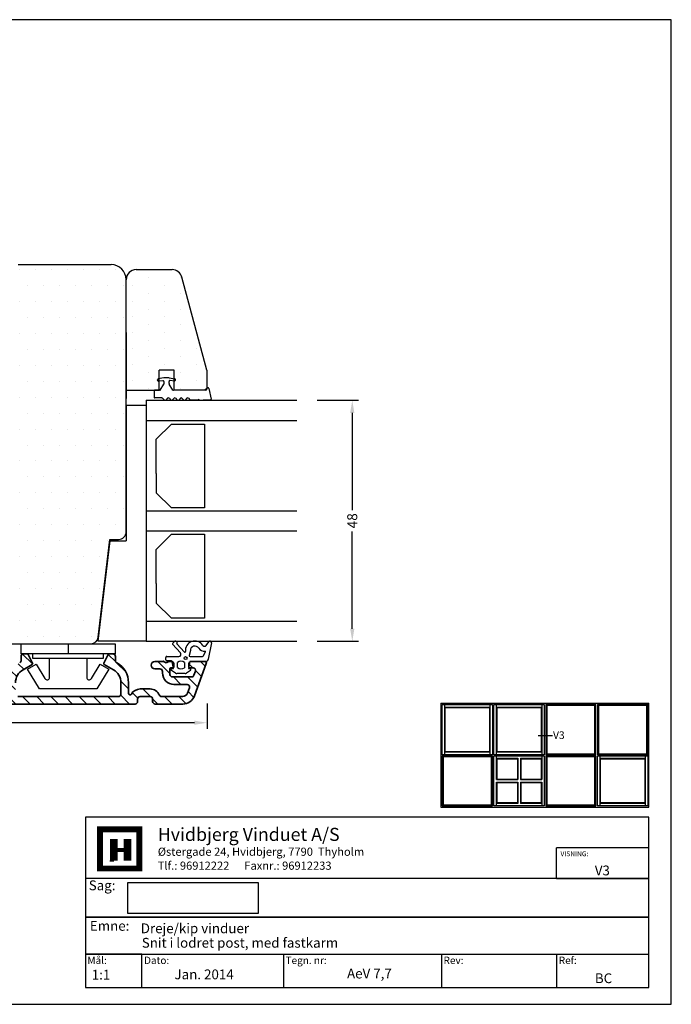
# Model space of a CAD drawing. Extents: x 1164 to 1448, y 148 to 344.
# Drawn here: x 1318 to 1448, y 148 to 344 of the extents above; entities that cross this region are included whole.
import ezdxf

# ---------------------------------------------------------------- set-up
doc = ezdxf.new("R2010")
doc.units = 0
doc.header["$LTSCALE"] = 0.2
doc.header["$PDSIZE"] = 5
doc.layers.get('Defpoints').update_dxf_attribs({"linetype": 'CONTINUOUS'})
for name, color, linetype in [('1', 7, 'CONTINUOUS'), ('ALU', 110, 'CONTINUOUS'), ('ALU 3813583', 110, 'CONTINUOUS'), ('dk karm vindue', 15, 'CONTINUOUS'), ('glas', 4, 'CONTINUOUS'), ('glasklods', 6, 'CONTINUOUS'), ('GLASLISTE', 253, 'CONTINUOUS'), ('Glaslistetætning', 8, 'CONTINUOUS'), ('gummiliste- 3901253', 3, 'CONTINUOUS'), ('HOVED', 7, 'CONTINUOUS'), ('PLASTKNAP- 3900126', 150, 'CONTINUOUS'), ('SALG_DIM', 7, 'CONTINUOUS'), ('Træ', 15, 'CONTINUOUS'), ('TRÆ_PROFIL', 15, 'CONTINUOUS')]:
    doc.layers.add(name, color=color, linetype=linetype)
doc.styles.add('ARIAL', font='arial.ttf')
doc.styles.add('Ariel', font='arial.ttf', dxfattribs={"height": 5})
doc.styles.add('DIMTEKST', font='arial.ttf', dxfattribs={"height": 6})
doc.styles.add('TEKST', font='romand.shx', dxfattribs={"height": 3})
doc.dimstyles.new('SALGDIM', dxfattribs={"dimtxt": 2, "dimasz": 2.5, "dimexe": 1.25, "dimexo": 4, "dimtad": 0, "dimdec": 1, "dimdsep": 46, "dimlunit": 6, "dimtxsty": 'ARIAL', "dimcen": 2.5, "dimclre": 1, "dimadec": 0, "dimazin": 0, "dimtfac": 1, "dimtdec": 1, "dimtmove": 0, "dimatfit": 3, "dimfxl": 0, "dimtolj": 1, "dimtzin": 0, "dimarcsym": 0})

# ---------------------------------------------------------------- blocks, each defined once
blk = doc.blocks.new('*D32')
at = {"layer": 'Defpoints', "color": 0}
for p in [(1373.01, 267.96), (1373.01, 219.98), (1384.01, 219.98)]:
    blk.add_point(p, dxfattribs=at)
at = {"layer": 'SALG_DIM', "color": 1, "lineweight": -2}
for p, q in [((1377.01, 267.96), (1385.26, 267.96)), ((1377.01, 219.98), (1385.26, 219.98))]:
    blk.add_line(p, q, dxfattribs=at)
at = {"layer": 'SALG_DIM', "color": 0, "lineweight": -2}
for p, q in [((1384.01, 265.46), (1384.01, 246.07)), ((1384.01, 222.48), (1384.01, 241.87))]:
    blk.add_line(p, q, dxfattribs=at)
at = {"layer": 'SALG_DIM', "color": 0}
for points in [[(1383.59, 265.46), (1384.43, 265.46), (1384.01, 267.96)], [(1383.59, 222.48), (1384.43, 222.48), (1384.01, 219.98)]]:
    blk.add_solid(points, dxfattribs=at)
at = {"layer": 'SALG_DIM', "color": 0, "insert": (1384.01, 243.97), "char_height": 2, "attachment_point": 5, "rotation": 90, "style": 'ARIAL'}
blk.add_mtext('\\A1;48', dxfattribs=at)
blk = doc.blocks.new('*D33')
at = {"layer": 'Defpoints', "color": 0}
for p in [(1221.1, 211.62), (1355.1, 211.62), (1221.1, 203.77)]:
    blk.add_point(p, dxfattribs=at)
at = {"layer": 'SALG_DIM', "color": 1, "lineweight": -2}
for p, q in [((1221.1, 207.62), (1221.1, 202.52)), ((1355.1, 207.62), (1355.1, 202.52))]:
    blk.add_line(p, q, dxfattribs=at)
at = {"layer": 'SALG_DIM', "color": 0, "lineweight": -2}
for p, q in [((1223.6, 203.77), (1285.36, 203.77)), ((1352.6, 203.77), (1290.84, 203.77))]:
    blk.add_line(p, q, dxfattribs=at)
at = {"layer": 'SALG_DIM', "color": 0}
for points in [[(1223.6, 204.18), (1223.6, 203.35), (1221.1, 203.77)], [(1352.6, 204.18), (1352.6, 203.35), (1355.1, 203.77)]]:
    blk.add_solid(points, dxfattribs=at)
at = {"layer": 'SALG_DIM', "color": 0, "insert": (1288.1, 203.77), "char_height": 2, "attachment_point": 5, "style": 'ARIAL'}
blk.add_mtext('\\A1;134', dxfattribs=at)

msp = doc.modelspace()

# ---------------------------------------------------------------- hatches: boundary and pattern name
at = {"layer": 'ALU', "lineweight": 35}
h = msp.add_hatch(dxfattribs=at)
h.set_pattern_fill('_USER', color=256, scale=2, angle=-45, pattern_type=0)
h.set_pattern_definition([(315, (0, 0), (1.4142136, 1.4142136), [])])
edge = h.paths.add_edge_path()
edge.add_line((1350.26, 207.48), (1344.78, 207.48))
edge.add_arc((1344.78, 207.98), 0.5, 180, 270, ccw=False)
edge.add_line((1344.28, 207.98), (1344.28, 208.48))
edge.add_arc((1343.78, 208.48), 0.5, 360, 450)
edge.add_line((1343.78, 208.98), (1341.78, 208.98))
edge.add_arc((1341.78, 208.48), 0.5, 90, 180)
edge.add_line((1341.28, 208.48), (1341.28, 207.98))
edge.add_arc((1340.78, 207.98), 0.5, 270, 360, ccw=False)
edge.add_line((1340.78, 207.48), (1312.42, 207.48))
edge.add_arc((1312.42, 209.48), 2, 184, 270, ccw=False)
edge.add_line((1310.42, 209.34), (1310.04, 214.75))
edge.add_arc((1309.05, 214.68), 1, 364, 450)
edge.add_line((1309.05, 215.68), (1304.48, 215.68))
edge.add_line((1304.48, 215.68), (1299.91, 215.68))
edge.add_arc((1299.91, 214.68), 1, 90, 176)
edge.add_line((1298.91, 214.75), (1298.54, 209.34))
edge.add_arc((1296.54, 209.48), 2, 270, 356, ccw=False)
edge.add_line((1296.54, 207.48), (1268.18, 207.48))
edge.add_arc((1268.18, 207.98), 0.5, 180, 270, ccw=False)
edge.add_line((1267.68, 207.98), (1267.68, 208.48))
edge.add_arc((1267.18, 208.48), 0.5, 360, 450)
edge.add_line((1267.18, 208.98), (1265.18, 208.98))
edge.add_arc((1265.18, 208.48), 0.5, 90, 180)
edge.add_line((1264.68, 208.48), (1264.68, 207.98))
edge.add_arc((1264.18, 207.98), 0.5, 270, 360, ccw=False)
edge.add_line((1264.18, 207.48), (1258.7, 207.48))
edge.add_arc((1258.7, 209.98), 2.5, 200, 270, ccw=False)
edge.add_line((1256.35, 209.12), (1254, 215.58))
edge.add_arc((1254.28, 215.68), 0.3, 180, 200, ccw=False)
edge.add_arc((1254.28, 215.68), 0.3, 90, 180, ccw=False)
edge.add_line((1254.28, 215.98), (1256.98, 215.98))
edge.add_arc((1256.98, 215.48), 0.5, 360, 450, ccw=False)
edge.add_line((1257.48, 215.48), (1257.48, 214.88))
edge.add_arc((1257.28, 214.88), 0.2, 270, 360, ccw=False)
edge.add_line((1257.28, 214.68), (1256.63, 214.68))
edge.add_arc((1256.63, 214.18), 0.5, 90, 200)
edge.add_line((1256.16, 214.01), (1256.46, 213.21))
edge.add_arc((1256.93, 213.38), 0.5, 200, 270)
edge.add_line((1256.93, 212.88), (1260.73, 212.88))
edge.add_arc((1260.73, 213.38), 0.5, 270, 360)
edge.add_line((1261.23, 213.38), (1261.23, 214.48))
edge.add_arc((1261.03, 214.48), 0.2, 360, 450)
edge.add_line((1261.03, 214.68), (1260.68, 214.68))
edge.add_arc((1260.68, 214.88), 0.2, 180, 270, ccw=False)
edge.add_line((1260.48, 214.88), (1260.48, 215.48))
edge.add_arc((1260.98, 215.48), 0.5, 90, 180, ccw=False)
edge.add_line((1260.98, 215.98), (1261.46, 215.98))
edge.add_line((1261.46, 215.98), (1261.98, 215.68))
edge.add_line((1261.98, 215.68), (1262.5, 215.98))
edge.add_line((1262.5, 215.98), (1264.23, 215.98))
edge.add_arc((1264.23, 215.23), 0.75, 360, 450, ccw=False)
edge.add_arc((1264.23, 215.23), 0.75, 270, 360, ccw=False)
edge.add_line((1264.23, 214.48), (1263.23, 214.48))
edge.add_arc((1263.23, 213.98), 0.5, 90, 180)
edge.add_line((1262.73, 213.98), (1262.73, 213.68))
edge.add_arc((1260.43, 213.68), 2.3, 270, 360, ccw=False)
edge.add_line((1260.43, 211.38), (1257.84, 211.38))
edge.add_arc((1257.84, 210.88), 0.5, 90, 200)
edge.add_line((1257.37, 210.71), (1257.76, 209.64))
edge.add_arc((1258.7, 209.98), 1, 200, 270)
edge.add_line((1258.7, 208.98), (1262.89, 208.98))
edge.add_arc((1262.89, 209.48), 0.5, 270, 336.4218)
edge.add_arc((1265.18, 208.48), 2, 90, 156.4218, ccw=False)
edge.add_line((1265.18, 210.48), (1267.18, 210.48))
edge.add_arc((1267.18, 208.48), 2, 389.5918, 450, ccw=False)
edge.add_arc((1269.18, 209.62), 0.3, 209.5918, 360)
edge.add_line((1269.48, 209.62), (1269.48, 211.73))
edge.add_arc((1273.98, 211.73), 4.5, 118.6854, 180, ccw=False)
edge.add_arc((1271.58, 216.11), 0.5, 298.6854, 360)
edge.add_line((1272.08, 216.11), (1272.08, 216.98))
edge.add_arc((1272.58, 216.98), 0.5, 90, 180, ccw=False)
edge.add_line((1272.58, 217.48), (1273.36, 217.48))
edge.add_arc((1273.36, 217.28), 0.2, 386.5651, 450, ccw=False)
edge.add_line((1273.53, 217.37), (1274.4, 215.65))
edge.add_arc((1274.22, 215.56), 0.2, 300, 386.5651, ccw=False)
edge.add_line((1274.32, 215.39), (1272.48, 214.32))
edge.add_arc((1273.98, 211.73), 3, 120, 180)
edge.add_line((1270.98, 211.73), (1270.98, 209.48))
edge.add_arc((1271.48, 209.48), 0.5, 180, 270)
edge.add_line((1271.48, 208.98), (1291.48, 208.98))
edge.add_arc((1291.48, 209.48), 0.5, 270, 360)
edge.add_line((1291.98, 209.48), (1291.98, 211.73))
edge.add_arc((1288.98, 211.73), 3, 360, 420)
edge.add_line((1290.48, 214.32), (1288.64, 215.39))
edge.add_arc((1288.74, 215.56), 0.2, 153.4349, 240, ccw=False)
edge.add_line((1288.56, 215.65), (1289.42, 217.37))
edge.add_arc((1289.6, 217.28), 0.2, 90, 153.4349, ccw=False)
edge.add_line((1289.6, 217.48), (1290.38, 217.48))
edge.add_arc((1290.38, 216.98), 0.5, 360, 450, ccw=False)
edge.add_line((1290.88, 216.98), (1290.88, 216.11))
edge.add_arc((1291.38, 216.11), 0.5, 180, 241.3146)
edge.add_arc((1288.98, 211.73), 4.5, 360, 421.3146, ccw=False)
edge.add_line((1293.48, 211.73), (1293.48, 209.78))
edge.add_arc((1293.98, 209.78), 0.5, 180, 270)
edge.add_line((1293.98, 209.28), (1295.8, 209.28))
edge.add_arc((1295.8, 210.28), 1, 270, 356)
edge.add_line((1296.79, 210.21), (1297.27, 217.01))
edge.add_arc((1297.77, 216.98), 0.5, 90, 176, ccw=False)
edge.add_line((1297.77, 217.48), (1304.48, 217.48))
edge.add_line((1304.48, 217.48), (1311.19, 217.48))
edge.add_arc((1311.19, 216.98), 0.5, 364, 450, ccw=False)
edge.add_line((1311.69, 217.01), (1312.17, 210.21))
edge.add_arc((1313.16, 210.28), 1, 184, 270)
edge.add_line((1313.16, 209.28), (1314.98, 209.28))
edge.add_arc((1314.98, 209.78), 0.5, 270, 360)
edge.add_line((1315.48, 209.78), (1315.48, 211.73))
edge.add_arc((1319.98, 211.73), 4.5, 118.6854, 180, ccw=False)
edge.add_arc((1317.58, 216.11), 0.5, 298.6854, 360)
edge.add_line((1318.08, 216.11), (1318.08, 216.98))
edge.add_arc((1318.58, 216.98), 0.5, 90, 180, ccw=False)
edge.add_line((1318.58, 217.48), (1319.36, 217.48))
edge.add_arc((1319.36, 217.28), 0.2, 386.5651, 450, ccw=False)
edge.add_line((1319.53, 217.37), (1320.4, 215.65))
edge.add_arc((1320.22, 215.56), 0.2, 300, 386.5651, ccw=False)
edge.add_line((1320.32, 215.39), (1318.48, 214.32))
edge.add_arc((1319.98, 211.73), 3, 120, 180)
edge.add_line((1316.98, 211.73), (1316.98, 209.48))
edge.add_arc((1317.48, 209.48), 0.5, 180, 270)
edge.add_line((1317.48, 208.98), (1337.48, 208.98))
edge.add_arc((1337.48, 209.48), 0.5, 270, 360)
edge.add_line((1337.98, 209.48), (1337.98, 211.73))
edge.add_arc((1334.98, 211.73), 3, 360, 420)
edge.add_line((1336.48, 214.32), (1334.64, 215.39))
edge.add_arc((1334.74, 215.56), 0.2, 153.4349, 240, ccw=False)
edge.add_line((1334.56, 215.65), (1335.42, 217.37))
edge.add_arc((1335.6, 217.28), 0.2, 90, 153.4349, ccw=False)
edge.add_line((1335.6, 217.48), (1336.38, 217.48))
edge.add_arc((1336.38, 216.98), 0.5, 360, 450, ccw=False)
edge.add_line((1336.88, 216.98), (1336.88, 216.11))
edge.add_arc((1337.38, 216.11), 0.5, 180, 241.3146)
edge.add_arc((1334.98, 211.73), 4.5, 360, 421.3146, ccw=False)
edge.add_line((1339.48, 211.73), (1339.48, 209.62))
edge.add_arc((1339.78, 209.62), 0.3, 180, 330.4082)
edge.add_arc((1341.78, 208.48), 2, 90, 150.4082, ccw=False)
edge.add_line((1341.78, 210.48), (1343.78, 210.48))
edge.add_arc((1343.78, 208.48), 2, 383.5782, 450, ccw=False)
edge.add_arc((1346.07, 209.48), 0.5, 203.5782, 270)
edge.add_line((1346.07, 208.98), (1350.26, 208.98))
edge.add_arc((1350.26, 209.98), 1, 270, 340)
edge.add_line((1351.2, 209.64), (1351.59, 210.71))
edge.add_arc((1351.12, 210.88), 0.5, 340, 450)
edge.add_line((1351.12, 211.38), (1348.53, 211.38))
edge.add_arc((1348.53, 213.68), 2.3, 180, 270, ccw=False)
edge.add_line((1346.23, 213.68), (1346.23, 213.98))
edge.add_arc((1345.73, 213.98), 0.5, 360, 450)
edge.add_line((1345.73, 214.48), (1344.73, 214.48))
edge.add_arc((1344.73, 215.23), 0.75, 180, 270, ccw=False)
edge.add_arc((1344.73, 215.23), 0.75, 90, 180, ccw=False)
edge.add_line((1344.73, 215.98), (1346.46, 215.98))
edge.add_line((1346.46, 215.98), (1346.98, 215.68))
edge.add_line((1346.98, 215.68), (1347.5, 215.98))
edge.add_line((1347.5, 215.98), (1347.98, 215.98))
edge.add_arc((1347.98, 215.48), 0.5, 360, 450, ccw=False)
edge.add_line((1348.48, 215.48), (1348.48, 214.88))
edge.add_arc((1348.28, 214.88), 0.2, 270, 360, ccw=False)
edge.add_line((1348.28, 214.68), (1347.93, 214.68))
edge.add_arc((1347.93, 214.48), 0.2, 90, 180)
edge.add_line((1347.73, 214.48), (1347.73, 213.38))
edge.add_arc((1348.23, 213.38), 0.5, 180, 270)
edge.add_line((1348.23, 212.88), (1352.03, 212.88))
edge.add_arc((1352.03, 213.38), 0.5, 270, 340)
edge.add_line((1352.5, 213.21), (1352.79, 214.01))
edge.add_arc((1352.32, 214.18), 0.5, 340, 450)
edge.add_line((1352.32, 214.68), (1351.68, 214.68))
edge.add_arc((1351.68, 214.88), 0.2, 180, 270, ccw=False)
edge.add_line((1351.48, 214.88), (1351.48, 215.48))
edge.add_arc((1351.98, 215.48), 0.5, 90, 180, ccw=False)
edge.add_line((1351.98, 215.98), (1354.68, 215.98))
edge.add_arc((1354.68, 215.68), 0.3, 360, 450, ccw=False)
edge.add_arc((1354.68, 215.68), 0.3, 340, 360, ccw=False)
edge.add_line((1354.96, 215.58), (1352.61, 209.12))
edge.add_arc((1350.26, 209.98), 2.5, 270, 340, ccw=False)
at = {"layer": 'dk karm vindue'}
h = msp.add_hatch(dxfattribs=at)
h.set_pattern_fill('DOTS', color=256, scale=2, angle=-90, style=0)
h.set_pattern_definition([(270, (1121.2795, 641.736), (3.175, -1.5875), [0, -3.175])])
h.paths.add_polyline_path([(1348.55, 273.96), (1348.55, 272.28), (1348.68, 272.26, -0.36397), (1348.85, 272.06), (1348.85, 272.04, -0.440011), (1348.65, 271.86), (1348.55, 271.87), (1348.55, 269.96), (1354.69, 269.96), (1355.05, 270.31), (1355.05, 273.99), (1350.09, 292.49, 0.339454), (1348.16, 293.98), (1341.01, 293.98, 0.414214), (1339.01, 291.98), (1339.01, 269.96), (1345.55, 269.96), (1345.55, 271.78), (1345.46, 271.78, -0.440011), (1345.25, 271.97), (1345.25, 272.06, -0.36397), (1345.41, 272.26), (1345.55, 272.28), (1345.55, 273.96)])

# ---------------------------------------------------------------- linework, layer by layer
at = {"layer": '1', "color": 1}
for p, q in [((1447.47, 343.75), (1163.97, 343.75)), ((1447.47, 147.75), (1447.47, 343.75)), ((1163.97, 147.75), (1447.47, 147.75))]:
    msp.add_line(p, q, dxfattribs=at)
at = {"layer": '1', "color": 7, "lineweight": 30}
msp.add_line((1339.01, 281.46), (1339.01, 268.31), dxfattribs=at)
at = {"layer": '1'}
for p, q in [((1333.75, 224.13), (1333.75, 224.13)), ((1401.67, 207.64), (1443.07, 207.64)), ((1401.67, 207.64), (1401.67, 186.94)), ((1401.92, 207.39), (1411.92, 207.39)), ((1401.92, 197.39), (1401.92, 207.39)), ((1402.42, 197.39), (1402.42, 207.39)), ((1402.42, 206.89), (1411.42, 206.89)), ((1402.52, 206.79), (1411.32, 206.79)), ((1402.52, 197.99), (1402.52, 206.79)), ((1411.32, 206.79), (1411.32, 197.99)), ((1411.42, 207.39), (1411.42, 197.39)), ((1411.92, 207.39), (1411.92, 197.39)), ((1412.22, 207.39), (1422.22, 207.39)), ((1412.22, 197.39), (1412.22, 207.39)), ((1412.72, 197.39), (1412.72, 207.39)), ((1412.72, 206.89), (1421.72, 206.89)), ((1412.82, 206.79), (1421.62, 206.79)), ((1412.82, 197.99), (1412.82, 206.79)), ((1421.62, 206.79), (1421.62, 197.99)), ((1421.72, 207.39), (1421.72, 197.39)), ((1422.22, 207.39), (1422.22, 197.39)), ((1432.52, 207.39), (1422.52, 207.39)), ((1422.52, 207.39), (1422.52, 197.39)), ((1432.32, 207.19), (1422.72, 207.19)), ((1422.72, 207.19), (1422.72, 197.59)), ((1432.32, 197.59), (1432.32, 207.19)), ((1432.52, 197.39), (1432.52, 207.39)), ((1442.82, 207.39), (1432.82, 207.39)), ((1432.82, 207.39), (1432.82, 197.39)), ((1442.62, 207.19), (1433.02, 207.19)), ((1433.02, 207.19), (1433.02, 197.59)), ((1442.62, 197.59), (1442.62, 207.19)), ((1442.82, 197.39), (1442.82, 207.39)), ((1443.07, 186.94), (1443.07, 207.64)), ((1421.04, 201.23), (1423.89, 201.23)), ((1411.92, 197.39), (1401.92, 197.39)), ((1411.92, 197.19), (1401.92, 197.19)), ((1401.92, 197.19), (1401.92, 187.19)), ((1411.72, 196.99), (1402.12, 196.99)), ((1402.12, 196.99), (1402.12, 187.39)), ((1411.42, 197.89), (1402.42, 197.89)), ((1411.32, 197.99), (1402.52, 197.99)), ((1411.72, 187.39), (1411.72, 196.99)), ((1411.92, 187.19), (1411.92, 197.19)), ((1422.22, 197.39), (1412.22, 197.39)), ((1412.22, 197.19), (1422.22, 197.19)), ((1412.22, 187.19), (1412.22, 197.19)), ((1421.72, 197.89), (1412.72, 197.89)), ((1412.72, 192.44), (1412.72, 197.19)), ((1412.72, 196.69), (1416.97, 196.69)), ((1421.62, 197.99), (1412.82, 197.99)), ((1412.82, 196.59), (1416.87, 196.59)), ((1412.82, 192.54), (1412.82, 196.59)), ((1416.87, 196.59), (1416.87, 192.54)), ((1416.97, 196.69), (1416.97, 192.44)), ((1417.47, 196.69), (1421.72, 196.69)), ((1417.47, 196.69), (1417.47, 192.44)), ((1417.57, 196.59), (1421.62, 196.59)), ((1417.57, 196.59), (1417.57, 192.54)), ((1421.62, 196.59), (1421.62, 192.54)), ((1421.72, 197.19), (1421.72, 192.44)), ((1422.22, 197.19), (1422.22, 187.19)), ((1422.52, 197.39), (1432.52, 197.39)), ((1432.52, 197.19), (1422.52, 197.19)), ((1422.52, 197.19), (1422.52, 187.19)), ((1422.72, 197.59), (1432.32, 197.59)), ((1432.32, 196.99), (1422.72, 196.99)), ((1422.72, 196.99), (1422.72, 187.39)), ((1432.32, 187.39), (1432.32, 196.99)), ((1432.52, 187.19), (1432.52, 197.19)), ((1432.82, 197.39), (1442.82, 197.39)), ((1432.82, 197.19), (1442.82, 197.19)), ((1432.82, 187.19), (1432.82, 197.19)), ((1433.02, 197.59), (1442.62, 197.59)), ((1433.32, 187.19), (1433.32, 197.19)), ((1433.32, 196.69), (1442.32, 196.69)), ((1433.42, 196.59), (1442.22, 196.59)), ((1433.42, 187.79), (1433.42, 196.59)), ((1442.22, 196.59), (1442.22, 187.79)), ((1442.32, 197.19), (1442.32, 187.19)), ((1442.82, 197.19), (1442.82, 187.19)), ((1412.72, 192.44), (1416.97, 192.44)), ((1412.82, 192.54), (1416.87, 192.54)), ((1417.47, 192.44), (1421.72, 192.44)), ((1417.57, 192.54), (1421.62, 192.54)), ((1412.72, 187.19), (1412.72, 191.94)), ((1412.72, 191.94), (1416.97, 191.94)), ((1412.82, 187.79), (1412.82, 191.84)), ((1412.82, 191.84), (1416.87, 191.84)), ((1416.87, 191.84), (1416.87, 187.79)), ((1416.97, 191.94), (1416.97, 187.69)), ((1417.47, 191.94), (1417.47, 187.69)), ((1417.47, 191.94), (1421.72, 191.94)), ((1417.57, 191.84), (1417.57, 187.79)), ((1417.57, 191.84), (1421.62, 191.84)), ((1421.62, 191.84), (1421.62, 187.79)), ((1421.72, 191.94), (1421.72, 187.19)), ((1401.67, 186.94), (1443.07, 186.94)), ((1401.92, 187.19), (1411.92, 187.19)), ((1402.12, 187.39), (1411.72, 187.39)), ((1422.22, 187.19), (1412.22, 187.19)), ((1416.97, 187.69), (1412.72, 187.69)), ((1416.87, 187.79), (1412.82, 187.79)), ((1421.72, 187.69), (1417.47, 187.69)), ((1421.62, 187.79), (1417.57, 187.79)), ((1422.52, 187.19), (1432.52, 187.19)), ((1422.72, 187.39), (1432.32, 187.39)), ((1442.82, 187.19), (1432.82, 187.19)), ((1442.32, 187.69), (1433.32, 187.69)), ((1442.22, 187.79), (1433.42, 187.79)), ((1339.37, 165.8), (1339.37, 171.92)), ((1339.37, 171.92), (1365.27, 171.92)), ((1365.27, 171.92), (1365.27, 165.8)), ((1365.27, 165.8), (1339.37, 165.8))]:
    msp.add_line(p, q, dxfattribs=at)
at = {"layer": '1', "color": 4}
for p, q in [((1443.07, 184.94), (1330.89, 184.94)), ((1330.89, 184.94), (1330.89, 151.03)), ((1443.07, 151.03), (1443.07, 184.94)), ((1424.69, 172.76), (1424.69, 178.85)), ((1443.07, 178.85), (1424.69, 178.85)), ((1443.07, 172.76), (1443.07, 178.85)), ((1443.07, 172.76), (1330.89, 172.76)), ((1330.89, 172.76), (1330.89, 165.03)), ((1424.69, 172.76), (1443.07, 172.76)), ((1443.07, 165.03), (1443.07, 172.76)), ((1330.89, 165.03), (1443.07, 165.03)), ((1443.07, 165.03), (1330.89, 165.03)), ((1330.89, 165.03), (1330.89, 157.7)), ((1443.07, 157.7), (1443.07, 165.03)), ((1330.89, 157.7), (1443.07, 157.7)), ((1342.16, 157.7), (1330.89, 157.7)), ((1330.89, 157.7), (1330.89, 151.03)), ((1342.16, 151.03), (1342.16, 157.7)), ((1370.31, 157.7), (1370.31, 151.03)), ((1401.77, 157.7), (1401.77, 151.03)), ((1424.69, 157.7), (1424.69, 151.03)), ((1330.89, 151.03), (1443.07, 151.03)), ((1330.89, 151.03), (1342.16, 151.03))]:
    msp.add_line(p, q, dxfattribs=at)
at = {"layer": '1', "color": 7}
for p, q in [((1333.81, 174.73), (1333.81, 182.54)), ((1333.81, 182.54), (1337.72, 182.54)), ((1337.72, 182.54), (1341.63, 182.54)), ((1341.63, 182.54), (1341.63, 174.73)), ((1341.63, 174.73), (1333.81, 174.73))]:
    msp.add_line(p, q, dxfattribs=at)
at = {"layer": '1', "color": 1}
msp.add_lwpolyline([(1447.51, 343.7), (1164.01, 343.75), (1163.97, 147.75), (1447.47, 147.7)], close=True, dxfattribs=at)
at = {"layer": 'ALU', "lineweight": 35}
for p, q in [((1318.08, 216.98), (1318.08, 216.11)), ((1318.58, 217.48), (1319.36, 217.48)), ((1320.4, 215.65), (1319.53, 217.37)), ((1334.56, 215.65), (1335.42, 217.37)), ((1336.38, 217.48), (1335.6, 217.48)), ((1336.88, 216.98), (1336.88, 216.11)), ((1346.46, 215.98), (1344.73, 215.98)), ((1346.98, 215.68), (1346.46, 215.98)), ((1346.98, 215.68), (1347.5, 215.98)), ((1347.98, 215.98), (1347.5, 215.98)), ((1354.68, 215.98), (1351.98, 215.98)), ((1320.32, 215.39), (1318.48, 214.32)), ((1334.64, 215.39), (1336.48, 214.32)), ((1345.73, 214.48), (1344.73, 214.48)), ((1346.23, 213.68), (1346.23, 213.98)), ((1347.73, 213.38), (1347.73, 214.48)), ((1348.28, 214.68), (1347.93, 214.68)), ((1348.48, 214.88), (1348.48, 215.48)), ((1351.48, 214.88), (1351.48, 215.48)), ((1352.32, 214.68), (1351.68, 214.68)), ((1352.79, 214.01), (1352.5, 213.21)), ((1354.96, 215.58), (1352.61, 209.12)), ((1352.03, 212.88), (1348.23, 212.88)), ((1337.98, 211.73), (1337.98, 209.48)), ((1339.48, 211.73), (1339.48, 209.62)), ((1341.78, 210.48), (1343.78, 210.48)), ((1351.12, 211.38), (1348.53, 211.38)), ((1351.2, 209.64), (1351.59, 210.71)), ((1317.48, 208.98), (1337.48, 208.98)), ((1341.28, 208.48), (1341.28, 207.98)), ((1341.78, 208.98), (1343.78, 208.98)), ((1344.28, 208.48), (1344.28, 207.98)), ((1346.07, 208.98), (1350.26, 208.98)), ((1312.42, 207.48), (1340.78, 207.48)), ((1344.78, 207.48), (1350.26, 207.48))]:
    msp.add_line(p, q, dxfattribs=at)
for centre, radius, start, end in [((1317.58, 216.11), 0.5, 298.6854, 0), ((1318.58, 216.98), 0.5, 90, 180), ((1319.36, 217.28), 0.2, 26.5651, 90), ((1335.6, 217.28), 0.2, 90, 153.4349), ((1336.38, 216.98), 0.5, 0, 90), ((1337.38, 216.11), 0.5, 180, 241.3146), ((1334.98, 211.73), 4.5, 0, 61.3146), ((1344.73, 215.23), 0.75, 90, 180), ((1347.98, 215.48), 0.5, 0, 90), ((1351.98, 215.48), 0.5, 90, 180), ((1354.68, 215.68), 0.3, 0, 90), ((1354.68, 215.68), 0.3, 340, 0), ((1319.98, 211.73), 3, 120, 180), ((1320.22, 215.56), 0.2, 300, 26.5651), ((1334.74, 215.56), 0.2, 153.4349, 240), ((1334.98, 211.73), 3, 0, 60), ((1344.73, 215.23), 0.75, 180, 270), ((1345.73, 213.98), 0.5, 0, 90), ((1347.93, 214.48), 0.2, 90, 180), ((1348.28, 214.88), 0.2, 270, 0), ((1351.68, 214.88), 0.2, 180, 270), ((1352.32, 214.18), 0.5, 340, 90), ((1348.53, 213.68), 2.3, 180, 270), ((1348.23, 213.38), 0.5, 180, 270), ((1352.03, 213.38), 0.5, 270, 340), ((1341.78, 208.48), 2, 90, 150.4082), ((1343.78, 208.48), 2, 23.5782, 90), ((1351.12, 210.88), 0.5, 340, 90), ((1337.48, 209.48), 0.5, 270, 0), ((1339.78, 209.62), 0.3, 180, 330.4082), ((1340.78, 207.98), 0.5, 270, 0), ((1341.78, 208.48), 0.5, 90, 180), ((1343.78, 208.48), 0.5, 0, 90), ((1344.78, 207.98), 0.5, 180, 270), ((1346.07, 209.48), 0.5, 203.5782, 270), ((1350.26, 209.98), 1, 270, 340), ((1350.26, 209.98), 2.5, 270, 340)]:
    msp.add_arc(centre, radius, start, end, dxfattribs=at)
for p in [(1346.46, 215.98), (1354.98, 215.68), (1344.28, 207.98)]:
    msp.add_point(p, dxfattribs=at)
at = {"layer": 'ALU 3813583'}
msp.add_line((1354.67, 215.98), (1351.97, 215.98), dxfattribs=at)
at = {"layer": 'dk karm vindue'}
for p, q in [((1341.01, 293.98), (1348.16, 293.98)), ((1355.05, 273.99), (1350.09, 292.49)), ((1339.01, 269.96), (1339.01, 291.98)), ((1345.55, 269.96), (1345.55, 273.96)), ((1348.55, 273.96), (1345.55, 273.96)), ((1348.55, 269.96), (1348.55, 273.96)), ((1348.55, 269.96), (1348.55, 273.96)), ((1348.55, 269.96), (1348.55, 273.96)), ((1355.05, 273.99), (1355.05, 270.31)), ((1339.01, 269.96), (1345.55, 269.96)), ((1354.69, 269.96), (1348.55, 269.96)), ((1355.05, 270.31), (1354.69, 269.96))]:
    msp.add_line(p, q, dxfattribs=at)
for centre, start, end in [((1341.01, 291.98), 90, 180), ((1348.16, 291.98), 15, 90)]:
    msp.add_arc(centre, 2, start, end, dxfattribs=at)
at = {"layer": 'glas'}
for p, q in [((1343.01, 267.96), (1373.01, 267.96)), ((1343.01, 267.96), (1343.01, 219.98)), ((1343.01, 263.96), (1373.01, 263.96)), ((1343.01, 245.98), (1373.01, 245.98)), ((1343.01, 245.98), (1373.01, 245.98)), ((1343.01, 241.98), (1373.01, 241.98)), ((1343.01, 223.98), (1373.01, 223.98)), ((1343.01, 219.98), (1373.01, 219.98))]:
    msp.add_line(p, q, dxfattribs=at)
at = {"layer": 'glasklods'}
for p, q in [((1343.01, 266.96), (1339.01, 266.96)), ((1339.01, 266.96), (1339.01, 239.98)), ((1343.01, 266.96), (1343.01, 219.98)), ((1335.73, 239.98), (1333.34, 219.98)), ((1335.73, 239.98), (1339.01, 239.98)), ((1333.4, 219.98), (1333.34, 219.98)), ((1343.01, 219.98), (1333.4, 219.98))]:
    msp.add_line(p, q, dxfattribs=at)
at = {"layer": 'GLASLISTE'}
for p, q in [((1345.01, 260.2), (1348.01, 263.2)), ((1348.01, 263.2), (1354.58, 263.2)), ((1354.58, 263.2), (1354.58, 246.53)), ((1345.01, 253.42), (1345.01, 260.2)), ((1345.01, 253.42), (1345.01, 249.53)), ((1348.01, 246.53), (1345.01, 249.53)), ((1354.58, 246.53), (1348.01, 246.53)), ((1345.01, 238.28), (1348.01, 241.28)), ((1348.01, 241.28), (1354.58, 241.28)), ((1354.58, 241.28), (1354.58, 224.6)), ((1345.01, 231.5), (1345.01, 238.28)), ((1345.01, 231.5), (1345.01, 227.6)), ((1348.01, 224.6), (1345.01, 227.6)), ((1354.58, 224.6), (1348.01, 224.6))]:
    msp.add_line(p, q, dxfattribs=at)
at = {"layer": 'Glaslistetætning', "color": 8}
for p, q in [((1348.24, 219.51), (1348.55, 219.89)), ((1354.96, 219.16), (1355.44, 219.89)), ((1355.99, 219.67), (1355.36, 216.44)), ((1349.8, 217.67), (1348.24, 219.38)), ((1349.09, 219.45), (1350.64, 217.84)), ((1351.8, 218.13), (1351.52, 217.18)), ((1354.42, 217.16), (1354.83, 217.88)), ((1346.92, 216.28), (1346.92, 216.78)), ((1347.12, 216.98), (1348.18, 216.98)), ((1348, 216.08), (1347.12, 216.08)), ((1348.18, 216.98), (1349.07, 216.98)), ((1348.43, 214.58), (1348.19, 215.91)), ((1349.07, 216.98), (1349.52, 216.98)), ((1349.21, 214.74), (1349.21, 215.74)), ((1350.61, 215.76), (1350.61, 214.72)), ((1351.65, 215.98), (1351.41, 214.58)), ((1354.87, 215.98), (1351.65, 215.98)), ((1351.72, 216.98), (1354.22, 216.98)), ((1348.8, 213.64), (1348.01, 214.19)), ((1348.1, 214.55), (1348.43, 214.58)), ((1351.82, 214.19), (1351.03, 213.64)), ((1351.41, 214.58), (1351.73, 214.55)), ((1350.75, 213.55), (1349.09, 213.55))]:
    msp.add_line(p, q, dxfattribs=at)
msp.add_circle((1350.83, 216.64), 0.29, dxfattribs=at)
for centre, radius, start, end in [((1348.83, 219.68), 0.35, 318.2096, 143.3442), ((1352.7, 218.13), 1.9, 33.1525, 186.2338), ((1355.69, 219.73), 0.3, 349.8609, 146.316), ((1348.32, 219.44), 0.1, 141.7234, 216.5958), ((1349.52, 217.38), 0.4, 270, 46.4773), ((1350.71, 217.91), 0.1, 224.0386, 6.2338), ((1352.7, 218.13), 0.9, 33.1525, 180), ((1354.63, 219.39), 1.4, 213.1525, 273.9387), ((1354.63, 219.39), 0.4, 213.1525, 325.936), ((1354.73, 217.89), 0.1, 355, 93.9387), ((1347.12, 216.78), 0.2, 90, 180), ((1347.12, 216.28), 0.2, 180, 270), ((1348, 215.88), 0.2, 9.938, 90), ((1349.92, 214.93), 1.08, 50.2972, 131.1645), ((1351.72, 217.18), 0.2, 180, 270), ((1354.22, 217.18), 0.2, 270, 355), ((1354.87, 216.48), 0.5, 270, 355), ((1348.12, 214.35), 0.2, 94.8266, 235.384), ((1349.92, 215.55), 1.08, 228.8355, 309.7028), ((1351.71, 214.35), 0.2, 304.7476, 85.1735), ((1349.09, 214.05), 0.5, 235.384, 270), ((1350.75, 214.05), 0.5, 270, 304.7476)]:
    msp.add_arc(centre, radius, start, end, dxfattribs=at)
at = {"layer": 'gummiliste- 3901253', "color": 8}
for p, q in [((1345.25, 271.95), (1345.25, 272.06)), ((1345.25, 271.95), (1345.25, 272.06)), ((1346.53, 272.46), (1345.41, 272.26)), ((1346.53, 272.46), (1345.41, 272.26)), ((1346.33, 271.85), (1345.44, 271.77)), ((1346.33, 271.85), (1345.44, 271.77)), ((1345.77, 270), (1346.51, 271.18)), ((1345.77, 270), (1346.51, 271.18)), ((1346.55, 271.29), (1346.55, 271.65)), ((1346.55, 271.29), (1346.55, 271.65)), ((1347.53, 272.46), (1346.56, 272.46)), ((1347.53, 272.46), (1346.56, 272.46)), ((1347.55, 271.29), (1347.55, 271.74)), ((1347.55, 271.29), (1347.55, 271.74)), ((1347.56, 272.46), (1348.68, 272.26)), ((1347.56, 272.46), (1348.68, 272.26)), ((1348.32, 270), (1347.58, 271.18)), ((1348.32, 270), (1347.58, 271.18)), ((1347.76, 271.94), (1348.65, 271.86)), ((1347.76, 271.94), (1348.65, 271.86)), ((1348.85, 272.04), (1348.85, 272.06)), ((1348.85, 272.04), (1348.85, 272.06)), ((1344.55, 269.86), (1344.55, 268.53)), ((1344.55, 269.86), (1344.55, 268.53)), ((1345.69, 269.96), (1344.65, 269.96)), ((1345.69, 269.96), (1344.65, 269.96)), ((1354.85, 269.96), (1348.4, 269.96)), ((1355.05, 270.26), (1355.05, 270.16)), ((1355.28, 270.46), (1355.25, 270.46)), ((1355.28, 270.46), (1355.25, 270.46)), ((1355.48, 270.29), (1355.93, 268.19)), ((1355.48, 270.29), (1355.93, 268.19)), ((1346.12, 268.43), (1344.65, 268.43)), ((1346.12, 268.43), (1344.65, 268.43)), ((1346.26, 268.38), (1346.62, 268.02)), ((1346.26, 268.38), (1346.62, 268.02)), ((1347.26, 268.38), (1346.91, 268.02)), ((1347.26, 268.38), (1346.91, 268.02)), ((1347.55, 268.38), (1347.91, 268.02)), ((1347.55, 268.38), (1347.91, 268.02)), ((1348.55, 268.38), (1348.19, 268.02)), ((1348.55, 268.38), (1348.19, 268.02)), ((1348.83, 268.38), (1349.19, 268.02)), ((1348.83, 268.38), (1349.19, 268.02)), ((1349.83, 268.38), (1349.47, 268.02)), ((1349.83, 268.38), (1349.47, 268.02)), ((1350.11, 268.38), (1350.47, 268.02)), ((1350.11, 268.38), (1350.47, 268.02)), ((1351.11, 268.38), (1350.75, 268.02)), ((1351.11, 268.38), (1350.75, 268.02)), ((1351.4, 268.38), (1351.75, 268.02)), ((1351.4, 268.38), (1351.75, 268.02)), ((1352.64, 267.96), (1351.9, 267.96)), ((1353.37, 268.08), (1352.64, 267.96)), ((1353.37, 268.08), (1352.68, 267.96)), ((1353.55, 268.08), (1354.22, 267.97)), ((1353.55, 268.08), (1354.31, 267.96)), ((1355.74, 267.96), (1354.31, 267.96))]:
    msp.add_line(p, q, dxfattribs=at)
for centre, radius, start, end in [((1345.45, 272.06), 0.2, 100, 180), ((1345.45, 272.06), 0.2, 100, 180), ((1345.45, 271.97), 0.2, 180, 275), ((1345.45, 271.97), 0.2, 180, 275), ((1346.35, 271.65), 0.2, 0, 95), ((1346.35, 271.65), 0.2, 0, 95), ((1346.35, 271.29), 0.2, 327.7867, 0), ((1346.35, 271.29), 0.2, 327.7867, 0), ((1346.56, 272.28), 0.18, 90, 100), ((1346.56, 272.28), 0.18, 90, 100), ((1347.53, 272.28), 0.18, 80, 90), ((1347.53, 272.28), 0.18, 80, 90), ((1347.75, 271.74), 0.2, 85, 180), ((1347.75, 271.74), 0.2, 85, 180), ((1347.75, 271.29), 0.2, 180, 212.2133), ((1347.75, 271.29), 0.2, 180, 212.2133), ((1348.67, 272.04), 0.18, 265, 0), ((1348.67, 272.04), 0.18, 265, 0), ((1348.65, 272.06), 0.2, 0, 80), ((1348.65, 272.06), 0.2, 0, 80), ((1344.65, 269.86), 0.1, 90, 180), ((1345.69, 270.06), 0.1, 270, 327.7867), ((1345.69, 270.06), 0.1, 270, 327.7867), ((1348.4, 270.06), 0.1, 212.2133, 270), ((1354.85, 270.16), 0.2, 270, 0), ((1354.85, 270.16), 0.2, 270, 0), ((1355.25, 270.26), 0.2, 90, 180), ((1355.25, 270.26), 0.2, 90, 180), ((1355.28, 270.26), 0.2, 10, 90), ((1355.28, 270.26), 0.2, 10, 90), ((1344.65, 268.53), 0.1, 180, 270), ((1344.65, 268.53), 0.1, 180, 270), ((1346.12, 268.23), 0.2, 45, 90), ((1346.12, 268.23), 0.2, 45, 90), ((1346.76, 268.16), 0.2, 225, 315), ((1347.41, 268.23), 0.2, 45, 135), ((1347.41, 268.23), 0.2, 45, 135), ((1348.05, 268.16), 0.2, 225, 315), ((1348.69, 268.23), 0.2, 45, 135), ((1348.69, 268.23), 0.2, 45, 135), ((1349.33, 268.16), 0.2, 225, 315), ((1349.97, 268.23), 0.2, 45, 135), ((1349.97, 268.23), 0.2, 45, 135), ((1350.61, 268.16), 0.2, 225, 315), ((1351.25, 268.23), 0.2, 45, 135), ((1351.25, 268.23), 0.2, 45, 135), ((1351.9, 268.16), 0.2, 225, 270), ((1353.46, 267.59), 0.5, 80, 100), ((1353.46, 267.59), 0.5, 80, 100), ((1355.74, 268.16), 0.2, 270, 10)]:
    msp.add_arc(centre, radius, start, end, dxfattribs=at)
at = {"layer": 'HOVED', "color": 7}
msp.add_line((1335.77, 176.29), (1336.55, 176.29), dxfattribs=at)
at = {"layer": 'HOVED', "color": 7, "const_width": 1.17}
msp.add_lwpolyline([(1337.72, 182.54), (1341.63, 182.54), (1341.63, 174.73), (1333.81, 174.73), (1333.81, 182.54)], close=True, dxfattribs=at)
at = {"layer": 'HOVED', "color": 1}
for points, const_width in [([(1336.55, 176.29), (1336.55, 180.59)], 1.56), ([(1339.28, 176.29), (1339.28, 180.59)], 1.56), ([(1337.33, 178.44), (1338.5, 178.44)], 0.782)]:
    msp.add_lwpolyline(points, dxfattribs=dict(at, const_width=const_width))
at = {"layer": 'PLASTKNAP- 3900126'}
for p, q in [((1318.09, 219.48), (1336.84, 219.48)), ((1318.09, 217.48), (1318.09, 219.48)), ((1327.46, 219.48), (1327.46, 217.48)), ((1336.84, 219.48), (1336.84, 217.48)), ((1336.84, 217.48), (1318.09, 217.48)), ((1320.46, 216.58), (1320.46, 217.48)), ((1334.46, 216.58), (1320.46, 216.58)), ((1323.76, 212.81), (1323.76, 216.58)), ((1331.16, 216.58), (1331.16, 212.81)), ((1334.46, 217.48), (1334.46, 216.58)), ((1319.36, 214.4), (1321.07, 215.44)), ((1321.76, 210.48), (1319.36, 214.4)), ((1321.07, 215.44), (1322.84, 212.55)), ((1332.09, 212.55), (1333.86, 215.44)), ((1335.56, 214.4), (1333.16, 210.48)), ((1333.86, 215.44), (1335.56, 214.4)), ((1333.16, 210.48), (1321.76, 210.48))]:
    msp.add_line(p, q, dxfattribs=at)
for centre, start, end in [((1323.26, 212.81), 211.449, 360), ((1331.66, 212.81), 180, 328.551)]:
    msp.add_arc(centre, 0.5, start, end, dxfattribs=at)
at = {"layer": 'Træ'}
for p, q in [((1317.51, 294.98), (1336.01, 294.98)), ((1317.87, 293.98), (1317.87, 293.98)), ((1321.05, 293.98), (1321.05, 293.98)), ((1324.22, 293.98), (1324.22, 293.98)), ((1327.4, 293.98), (1327.4, 293.98)), ((1330.57, 293.98), (1330.57, 293.98)), ((1333.75, 293.98), (1333.75, 293.98)), ((1336.92, 293.98), (1336.92, 293.98)), ((1319.46, 290.8), (1319.46, 290.8)), ((1322.64, 290.8), (1322.64, 290.8)), ((1325.81, 290.8), (1325.81, 290.8)), ((1328.99, 290.8), (1328.99, 290.8)), ((1332.16, 290.8), (1332.16, 290.8)), ((1335.34, 290.8), (1335.34, 290.8)), ((1338.51, 290.8), (1338.51, 290.8)), ((1339.01, 243.28), (1339.01, 291.98)), ((1317.87, 287.63), (1317.87, 287.63)), ((1321.05, 287.63), (1321.05, 287.63)), ((1324.22, 287.63), (1324.22, 287.63)), ((1327.4, 287.63), (1327.4, 287.63)), ((1330.57, 287.63), (1330.57, 287.63)), ((1333.75, 287.63), (1333.75, 287.63)), ((1336.92, 287.63), (1336.92, 287.63)), ((1319.46, 284.45), (1319.46, 284.45)), ((1322.64, 284.45), (1322.64, 284.45)), ((1325.81, 284.45), (1325.81, 284.45)), ((1328.99, 284.45), (1328.99, 284.45)), ((1332.16, 284.45), (1332.16, 284.45)), ((1335.34, 284.45), (1335.34, 284.45)), ((1317.87, 281.28), (1317.87, 281.28)), ((1321.05, 281.28), (1321.05, 281.28)), ((1324.22, 281.28), (1324.22, 281.28)), ((1327.4, 281.28), (1327.4, 281.28)), ((1330.57, 281.28), (1330.57, 281.28)), ((1333.75, 281.28), (1333.75, 281.28)), ((1336.92, 281.28), (1336.92, 281.28)), ((1319.46, 278.1), (1319.46, 278.1)), ((1322.64, 278.1), (1322.64, 278.1)), ((1325.81, 278.1), (1325.81, 278.1)), ((1328.99, 278.1), (1328.99, 278.1)), ((1332.16, 278.1), (1332.16, 278.1)), ((1335.34, 278.1), (1335.34, 278.1)), ((1317.87, 274.93), (1317.87, 274.93)), ((1321.05, 274.93), (1321.05, 274.93)), ((1324.22, 274.93), (1324.22, 274.93)), ((1327.4, 274.93), (1327.4, 274.93)), ((1330.57, 274.93), (1330.57, 274.93)), ((1333.75, 274.93), (1333.75, 274.93)), ((1336.92, 274.93), (1336.92, 274.93)), ((1319.46, 271.75), (1319.46, 271.75)), ((1322.64, 271.75), (1322.64, 271.75)), ((1325.81, 271.75), (1325.81, 271.75)), ((1328.99, 271.75), (1328.99, 271.75)), ((1332.16, 271.75), (1332.16, 271.75)), ((1335.34, 271.75), (1335.34, 271.75)), ((1317.87, 268.58), (1317.87, 268.58)), ((1321.05, 268.58), (1321.05, 268.58)), ((1324.22, 268.58), (1324.22, 268.58)), ((1327.4, 268.58), (1327.4, 268.58)), ((1330.57, 268.58), (1330.57, 268.58)), ((1333.75, 268.58), (1333.75, 268.58)), ((1336.92, 268.58), (1336.92, 268.58)), ((1319.46, 265.4), (1319.46, 265.4)), ((1322.64, 265.4), (1322.64, 265.4)), ((1325.81, 265.4), (1325.81, 265.4)), ((1328.99, 265.4), (1328.99, 265.4)), ((1332.16, 265.4), (1332.16, 265.4)), ((1335.34, 265.4), (1335.34, 265.4)), ((1317.87, 262.23), (1317.87, 262.23)), ((1321.05, 262.23), (1321.05, 262.23)), ((1324.22, 262.23), (1324.22, 262.23)), ((1327.4, 262.23), (1327.4, 262.23)), ((1330.57, 262.23), (1330.57, 262.23)), ((1333.75, 262.23), (1333.75, 262.23)), ((1336.92, 262.23), (1336.92, 262.23)), ((1319.46, 259.05), (1319.46, 259.05)), ((1322.64, 259.05), (1322.64, 259.05)), ((1325.81, 259.05), (1325.81, 259.05)), ((1328.99, 259.05), (1328.99, 259.05)), ((1332.16, 259.05), (1332.16, 259.05)), ((1335.34, 259.05), (1335.34, 259.05)), ((1317.87, 255.88), (1317.87, 255.88)), ((1321.05, 255.88), (1321.05, 255.88)), ((1324.22, 255.88), (1324.22, 255.88)), ((1327.4, 255.88), (1327.4, 255.88)), ((1330.57, 255.88), (1330.57, 255.88)), ((1333.75, 255.88), (1333.75, 255.88)), ((1336.92, 255.88), (1336.92, 255.88)), ((1319.46, 252.7), (1319.46, 252.7)), ((1322.64, 252.7), (1322.64, 252.7)), ((1325.81, 252.7), (1325.81, 252.7)), ((1328.99, 252.7), (1328.99, 252.7)), ((1332.16, 252.7), (1332.16, 252.7)), ((1335.34, 252.7), (1335.34, 252.7)), ((1338.51, 252.7), (1338.51, 252.7)), ((1317.87, 249.53), (1317.87, 249.53)), ((1321.05, 249.53), (1321.05, 249.53)), ((1324.22, 249.53), (1324.22, 249.53)), ((1327.4, 249.53), (1327.4, 249.53)), ((1330.57, 249.53), (1330.57, 249.53)), ((1333.75, 249.53), (1333.75, 249.53)), ((1336.92, 249.53), (1336.92, 249.53)), ((1319.46, 246.35), (1319.46, 246.35)), ((1322.64, 246.35), (1322.64, 246.35)), ((1325.81, 246.35), (1325.81, 246.35)), ((1328.99, 246.35), (1328.99, 246.35)), ((1332.16, 246.35), (1332.16, 246.35)), ((1335.34, 246.35), (1335.34, 246.35)), ((1338.51, 246.35), (1338.51, 246.35)), ((1317.87, 243.18), (1317.87, 243.18)), ((1321.05, 243.18), (1321.05, 243.18)), ((1324.22, 243.18), (1324.22, 243.18)), ((1327.4, 243.18), (1327.4, 243.18)), ((1330.57, 243.18), (1330.57, 243.18)), ((1333.75, 243.18), (1333.75, 243.18)), ((1336.92, 243.18), (1336.92, 243.18)), ((1319.46, 240), (1319.46, 240)), ((1322.64, 240), (1322.64, 240)), ((1325.81, 240), (1325.81, 240)), ((1328.99, 240), (1328.99, 240)), ((1332.16, 240), (1332.16, 240)), ((1335.34, 240), (1335.34, 240)), ((1335.77, 240.28), (1337.51, 240.28)), ((1317.87, 236.83), (1317.87, 236.83)), ((1321.05, 236.83), (1321.05, 236.83)), ((1324.22, 236.83), (1324.22, 236.83)), ((1327.4, 236.83), (1327.4, 236.83)), ((1330.57, 236.83), (1330.57, 236.83)), ((1333.75, 236.83), (1333.75, 236.83)), ((1319.46, 233.65), (1319.46, 233.65)), ((1322.64, 233.65), (1322.64, 233.65)), ((1325.81, 233.65), (1325.81, 233.65)), ((1328.99, 233.65), (1328.99, 233.65)), ((1332.16, 233.65), (1332.16, 233.65)), ((1317.87, 230.48), (1317.87, 230.48)), ((1321.05, 230.48), (1321.05, 230.48)), ((1324.22, 230.48), (1324.22, 230.48)), ((1327.4, 230.48), (1327.4, 230.48)), ((1330.57, 230.48), (1330.57, 230.48)), ((1333.75, 230.48), (1333.75, 230.48)), ((1319.46, 227.3), (1319.46, 227.3)), ((1322.64, 227.3), (1322.64, 227.3)), ((1325.81, 227.3), (1325.81, 227.3)), ((1328.99, 227.3), (1328.99, 227.3)), ((1332.16, 227.3), (1332.16, 227.3)), ((1317.87, 224.13), (1317.87, 224.13)), ((1321.05, 224.13), (1321.05, 224.13)), ((1324.22, 224.13), (1324.22, 224.13)), ((1327.4, 224.13), (1327.4, 224.13)), ((1330.57, 224.13), (1330.57, 224.13)), ((1319.46, 220.95), (1319.46, 220.95)), ((1322.64, 220.95), (1322.64, 220.95)), ((1325.81, 220.95), (1325.81, 220.95)), ((1328.99, 220.95), (1328.99, 220.95)), ((1332.16, 220.95), (1332.16, 220.95)), ((1291.51, 219.48), (1331.95, 219.48))]:
    msp.add_line(p, q, dxfattribs=at)
for centre, radius, start, end in [((1336.01, 291.98), 3, 0, 90), ((1337.51, 241.78), 1.5, 270, 0), ((1331.95, 220.98), 1.5, 270, 353)]:
    msp.add_arc(centre, radius, start, end, dxfattribs=at)
at = {"layer": 'TRÆ_PROFIL'}
for p, q in [((1338.51, 284.45), (1338.51, 284.45)), ((1338.51, 278.1), (1338.51, 278.1)), ((1338.51, 271.75), (1338.51, 271.75)), ((1353.51, 269.96), (1348.55, 269.96)), ((1338.51, 265.4), (1338.51, 265.4)), ((1338.51, 259.05), (1338.51, 259.05)), ((1339.01, 241.78), (1339.01, 243.28)), ((1333.44, 220.79), (1335.77, 240.28))]:
    msp.add_line(p, q, dxfattribs=at)
msp.add_arc((1331.95, 220.98), 1.5, 270, 353, dxfattribs=at)

# ---------------------------------------------------------------- texts
at = {"layer": '1'}
for s, height, style, p in [('V3', 1.5, 'TEKST', (1423.97, 200.54)), ('Hvidbjerg Vinduet A/S', 2.6, 'Ariel', (1345.3, 180.23)), ('VISNING:', 0.975, 'Ariel', (1425.45, 177.18)), ('V3', 1.95, 'Ariel', (1432.28, 173.37)), ('Dreje/kip vinduer', 1.95, 'Ariel', (1341.92, 161.85)), ('Snit i lodret post, med fastkarm', 1.95, 'Ariel', (1342.12, 158.97)), ('1:1', 1.95, 'Ariel', (1332.16, 152.62)), ('BC', 1.95, 'Ariel', (1432.3, 151.91))]:
    msp.add_text(s, height=height, dxfattribs=dict(at, style=style)).set_placement(p)
at = {"layer": '1', "color": 7, "style": 'DIMTEKST'}
for s, height, p in [('Østergade 24, Hvidbjerg, 7790  Thyholm', 1.625, (1345.3, 177.27)), ('Tlf.: 96912222      Faxnr.: 96912233', 1.625, (1345.3, 174.49)), ('Sag:', 1.95, (1331.56, 170.41)), ('Emne: ', 1.95, (1331.78, 162.34)), ('Mål:', 1.462, (1331.3, 155.72)), ('Dato:', 1.462, (1342.57, 155.72)), ('Tegn. nr:', 1.462, (1370.73, 155.72)), ('Rev:', 1.462, (1402.18, 155.72)), ('Ref:', 1.462, (1425.11, 155.72))]:
    msp.add_text(s, height=height, dxfattribs=at).set_placement(p)
at = {"layer": '1', "color": 0, "style": 'Ariel'}
for s, p in [('Jan. 2014', (1348.63, 152.68)), ('AeV 7,7', (1382.97, 152.85))]:
    msp.add_text(s, height=1.95, dxfattribs=at).set_placement(p)

# ---------------------------------------------------------------- dimensions: what is measured, and where the dimension line sits
at = {"layer": 'SALG_DIM', "color": 0}
dim = msp.add_linear_dim(base=(1384.01, 219.98), p1=(1373.01, 267.96), p2=(1373.01, 219.98), angle=90, dimstyle='SALGDIM', dxfattribs=at)
dim.commit()
dim.dimension.update_dxf_attribs({"geometry": '*D32', "text_midpoint": (1384.01, 243.97)})
dim = msp.add_linear_dim(base=(1221.1, 203.77), p1=(1355.1, 211.62), p2=(1221.1, 211.62), dimstyle='SALGDIM', dxfattribs=at)
dim.commit()
dim.dimension.update_dxf_attribs({"geometry": '*D33', "text_midpoint": (1288.1, 203.77)})

doc.saveas('drawing.dxf')
